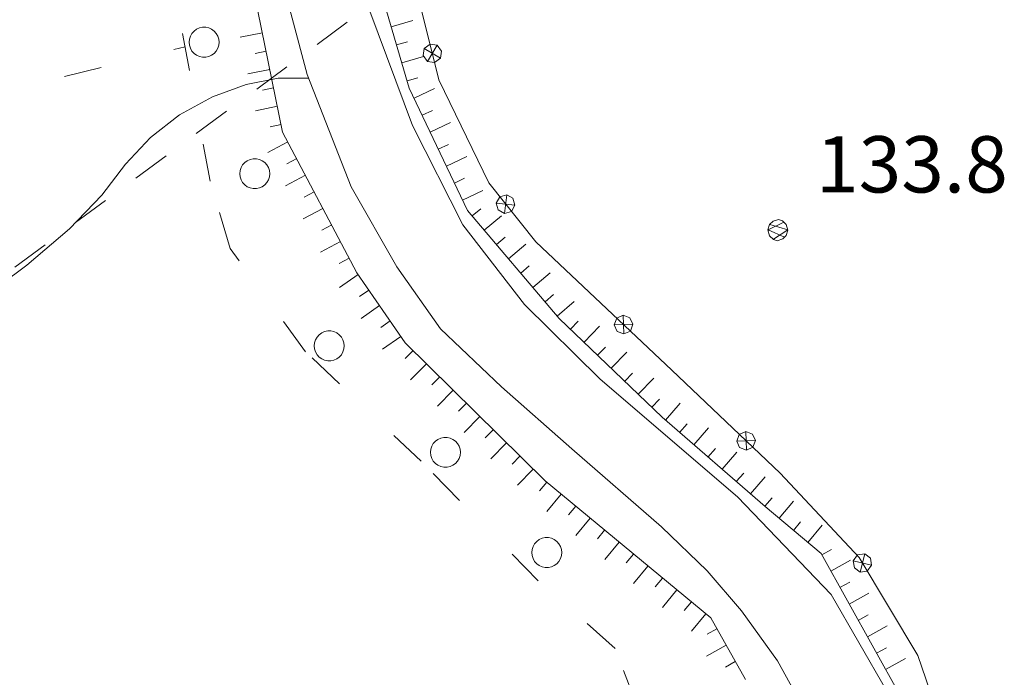
# Model space of a CAD drawing. Extents: x 557282 to 563630, y 5043217 to 5048108.
# Drawn here: x 561240 to 561292, y 5044115 to 5044150 of the extents above; entities that cross this region are included whole.
import ezdxf

# ---------------------------------------------------------------- set-up
doc = ezdxf.new("R2010")
doc.units = 0
doc.header["$LTSCALE"] = 2
doc.header["$MEASUREMENT"] = 0
for name, pattern in [('01-01', [2, 1, -1]), ('01-02', [3, 1, -2]), ('150', [1, 0.5, 0.5]), ('697', [4.5, 2.25, 2.25])]:
    doc.linetypes.add(name, pattern=pattern)
for name, color, linetype, lineweight in [('02010300', 8, 'Continuous', 20), ('03070901', 2, '01-01', 18), ('03080200', 1, '697', 13), ('05010100', 2, 'Continuous', 18), ('05030000', 2, '01-02', 18), ('07010102', 1, 'Continuous', 13), ('07020201', 2, '150', 18), ('08020400', 6, 'Continuous', 9)]:
    doc.layers.add(name, color=color, linetype=linetype, lineweight=lineweight)
doc.styles.add('Romans', font='Romans', dxfattribs={"height": 0.2})

# ---------------------------------------------------------------- blocks, each defined once
blk = doc.blocks.new('S98')
at = {"linetype": 'Continuous'}
for p, q in [((-0.268, 0.297), (-0.324, 0.235)), ((-0.2, 0.346), (-0.268, 0.297)), ((-0.124, 0.38), (-0.2, 0.346)), ((-0.042, 0.398), (-0.124, 0.38)), ((0.042, 0.398), (-0.042, 0.398)), ((0.124, 0.38), (0.042, 0.398)), ((0.2, 0.346), (0.124, 0.38)), ((0.268, 0.297), (0.2, 0.346)), ((0.324, 0.235), (0.268, 0.297)), ((-0.391, 0.083), (-0.4, 0)), ((-0.4, 0), (-0.391, -0.083)), ((-0.365, 0.163), (-0.391, 0.083)), ((-0.324, 0.235), (-0.365, 0.163)), ((0.365, 0.163), (0.324, 0.235)), ((0.391, 0.083), (0.365, 0.163)), ((0.4, 0), (0.391, 0.083)), ((0.391, -0.083), (0.4, 0)), ((-0.391, -0.083), (-0.365, -0.163)), ((-0.365, -0.163), (-0.324, -0.235)), ((-0.324, -0.235), (-0.268, -0.297)), ((0.268, -0.297), (0.324, -0.235)), ((0.324, -0.235), (0.365, -0.163)), ((0.365, -0.163), (0.391, -0.083)), ((-0.268, -0.297), (-0.2, -0.346)), ((-0.2, -0.346), (-0.124, -0.38)), ((-0.124, -0.38), (-0.042, -0.398)), ((-0.042, -0.398), (0.042, -0.398)), ((0.042, -0.398), (0.124, -0.38)), ((0.124, -0.38), (0.2, -0.346)), ((0.2, -0.346), (0.268, -0.297))]:
    blk.add_line(p, q, dxfattribs=at)
blk = doc.blocks.new('S96')
at = {"linetype": 'Continuous'}
for p, q in [((0, 0.071), (-0.036, 0.059)), ((0.027, 0.062), (0, 0.071)), ((-0.059, 0.037), (-0.071, 0.001)), ((-0.071, 0.001), (-0.059, -0.038)), ((-0.069, 0.001), (0.036, 0.053)), ((0.041, -0.048), (-0.069, 0.001)), ((-0.036, 0.059), (-0.059, 0.037)), ((-0.058, 0.037), (0.063, 0.001)), ((0.063, 0.001), (-0.034, -0.061)), ((0.052, 0.038), (0.027, 0.062)), ((0.036, 0.053), (0.036, 0.053)), ((0.051, -0.037), (0.063, 0)), ((0.063, 0), (0.052, 0.038)), ((-0.059, -0.038), (-0.034, -0.062)), ((-0.034, -0.062), (-0.008, -0.071)), ((-0.008, -0.071), (0.029, -0.059)), ((0.029, -0.059), (0.051, -0.037))]:
    blk.add_line(p, q, dxfattribs=at)
blk = doc.blocks.new('PALL05')
at = {"linetype": 'Continuous'}
for p, q in [((-0.177, 0.177), (-0.25, 0)), ((-0.25, 0), (-0.177, -0.177)), ((0, 0.25), (-0.177, 0.177)), ((0.177, -0.177), (-0.177, 0.177)), ((-0.177, -0.177), (0.177, 0.177)), ((0.177, 0.177), (0, 0.25)), ((0.25, 0), (0.177, 0.177)), ((0.177, -0.177), (0.25, 0)), ((-0.177, -0.177), (0, -0.25)), ((0, -0.25), (0.177, -0.177))]:
    blk.add_line(p, q, dxfattribs=at)
blk = doc.blocks.new('B1CORTA')
at = {"linetype": 'Continuous'}
blk.add_line((-0.3, 0), (0, 0), dxfattribs=at)
blk = doc.blocks.new('B1LUNG')
at = {"linetype": 'Continuous'}
blk.add_line((-0.6, 0), (0, 0), dxfattribs=at)

msp = doc.modelspace()

# ---------------------------------------------------------------- linework, layer by layer
at = {"layer": '02010300', "linetype": 'Continuous'}
for points in [[(561286.029, 5044114.499, 133.744), (561283.086, 5044119.621, 133.761), (561278.088, 5044124.816, 133.765), (561270.772, 5044131.087, 133.78), (561266.736, 5044135.061, 133.813), (561263.456, 5044139.3, 133.857), (561260.766, 5044144.599, 133.916), (561258.495, 5044150.693, 133.979), (561256.516, 5044158.907, 134.002), (561254.75, 5044173.744, 134.107), (561252.182, 5044203.473, 134.361), (561251.846, 5044213.1, 134.453), (561251.788, 5044233.552, 134.605), (561252.04, 5044249.537, 134.679), (561251.924, 5044259.778, 134.747), (561251.84, 5044269.316, 134.839), (561251.335, 5044280.797, 134.899), (561250.938, 5044289.27, 134.912), (561251.527, 5044300.927, 134.945), (561252.116, 5044306.668, 134.966), (561252.956, 5044308.876, 134.973), (561254.134, 5044310.554, 134.976), (561256.339, 5044312.275, 134.968)], [(561248.306, 5044217.472, 134.504), (561248.306, 5044205.005, 134.383), (561249.117, 5044191.684, 134.268), (561250.394, 5044178.222, 134.152), (561252.118, 5044161.918, 134.047), (561253.64, 5044153.073, 133.98), (561255.161, 5044147.319, 133.966), (561257.505, 5044141.326, 133.919), (561259.939, 5044137.064, 133.876), (561262.273, 5044133.76, 133.836), (561265.519, 5044130.67, 133.8), (561269.272, 5044127.367, 133.774), (561274.039, 5044123.211, 133.761), (561276.474, 5044120.866, 133.744), (561278.3, 5044118.735, 133.754), (561280.227, 5044116.071, 133.761), (561282.053, 5044112.767, 133.746)]]:
    msp.add_polyline3d(points, dxfattribs=at)
at = {"layer": '03070901', "linetype": '01-01'}
msp.add_polyline3d([(561260.521, 5044152.468, 133.978), (561208.264, 5044113.982, 134.072), (561156.868, 5044073.426, 134.126), (561099.067, 5044027.536, 133.951)], dxfattribs=at)
at = {"layer": '03080200', "linetype": '697'}
msp.add_polyline3d([(561255.203, 5044214.955, 134.46), (561255.542, 5044204.467, 134.36), (561257.053, 5044184.822, 134.149), (561258.139, 5044173.62, 134.081), (561259.537, 5044159.872, 133.994), (561260.76, 5044152.738, 133.977), (561262.185, 5044147.03, 133.921), (561264.833, 5044141.536, 133.855), (561267.345, 5044138.397, 133.826), (561274.596, 5044131.566, 133.768), (561280.367, 5044126.072, 133.769), (561284.577, 5044121.577, 133.755), (561287.7, 5044116.369, 133.746), (561289.397, 5044111.446, 133.732)], dxfattribs=at)
at = {"layer": '05030000', "linetype": '01-02'}
for points in [[(561121.808, 5044047.569, 134.095), (561136.68, 5044046.671, 134.072), (561147.318, 5044045.715, 134.036), (561166.621, 5044046.193, 134.004), (561197.068, 5044045.711, 133.958), (561208.315, 5044051.373, 133.944), (561225.945, 5044061.42, 133.959), (561256.7, 5044080.804, 133.776), (561278.799, 5044093.779, 133.743), (561279.255, 5044095.214, 133.742), (561276.975, 5044102.47, 133.755), (561271.58, 5044116.744, 133.749), (561267.476, 5044120.332, 133.772), (561261.234, 5044126.716, 133.813), (561255.079, 5044132.537, 133.883), (561251.051, 5044138.039, 133.948), (561249.988, 5044141.627, 133.961), (561247.882, 5044152.925, 134.015), (561244.234, 5044178.442, 134.206), (561242.423, 5044191.427, 134.305), (561241.663, 5044205.301, 134.423)], [(561118.172, 5044140.659, 134.698), (561178.217, 5044142.413, 134.349), (561236.41, 5044145.762, 134.059), (561248.654, 5044148.782, 133.992)]]:
    msp.add_polyline3d(points, dxfattribs=at)
at = {"layer": '07010102', "linetype": 'Continuous'}
msp.add_polyline3d([(561255.24, 5044147.117, 134), (561253.613, 5044147.118, 134), (561251.906, 5044146.786, 134), (561250.12, 5044146.123, 134), (561248.354, 5044145.159, 134), (561246.804, 5044143.961, 134), (561245.477, 5044142.529, 134), (561244.224, 5044140.883, 134), (561242.491, 5044139.09, 134), (561240.226, 5044137.157, 134), (561237.469, 5044135.111, 134), (561234.554, 5044133.16, 134), (561231.549, 5044131.349, 134), (561228.461, 5044129.669, 134), (561225.413, 5044127.893, 134), (561222.453, 5044125.931, 134), (561219.582, 5044123.783, 134), (561216.899, 5044121.631, 134), (561214.484, 5044119.619, 134), (561212.334, 5044117.747, 134), (561210.401, 5044115.98, 134), (561208.601, 5044114.26, 134)], dxfattribs=at)
at = {"layer": '07020201', "linetype": '150'}
for points in [[(561278.516, 5044115.093, 133.759), (561276.666, 5044118.363, 133.74), (561267.841, 5044125.662, 133.782), (561260.39, 5044133.019, 133.845), (561257.81, 5044136.749, 133.891), (561253.853, 5044144.249, 133.951), (561252.538, 5044150.687, 133.982), (561251.029, 5044158.095, 134.04), (561247.877, 5044180.673, 134.2), (561247.342, 5044186.242, 134.238), (561245.906, 5044204.053, 134.386), (561245.548, 5044229.177, 134.607), (561245.369, 5044267.24, 134.812), (561245.489, 5044280.007, 134.919), (561245.721, 5044297.552, 134.969), (561246.437, 5044304.562, 134.993), (561246.198, 5044306.94, 135.008), (561244.171, 5044309.068, 135.034)], [(561254.188, 5044309.193, 134.967), (561252.996, 5044304.812, 134.953), (561252.876, 5044296.05, 134.92), (561252.399, 5044282.781, 134.901), (561252.757, 5044266.759, 134.813), (561252.757, 5044249.234, 134.675), (561252.78, 5044211.479, 134.435), (561253.496, 5044195.456, 134.285), (561254.927, 5044179.934, 134.135), (561258.695, 5044153.089, 133.988), (561260.603, 5044146.58, 133.934), (561263.703, 5044140.071, 133.858), (561268.593, 5044134.313, 133.803), (561274.078, 5044129.055, 133.772), (561279.564, 5044124.299, 133.764), (561282.545, 5044121.795, 133.757), (561286.756, 5044114.239, 133.741)]]:
    msp.add_polyline3d(points, dxfattribs=at)

# ---------------------------------------------------------------- block references
at = {"layer": '03080200', "linetype": 'Continuous'}
for p, xscale, yscale, zscale, rotation in [((561261.833, 5044148.442, 133.935), 2.000000000084742, 2.000000000084754, 2.000000000084742, 194.0256141754477), ((561265.737, 5044140.407, 133.845), 2.000000000361348, 2.000000000361354, 2.000000000361348, 218.6691554891255), ((561272.022, 5044133.991, 133.788), 1.999999999507628, 1.999999999507622, 1.999999999507628, 226.7058945952603), ((561278.554, 5044127.799, 133.769), 2.000000000038046, 2.000000000038057, 2.000000000038046, 226.411166182006), ((561284.751, 5044121.288, 133.754), 1.999999999797831, 1.999999999797836, 1.999999999797832, 210.9485470167838)]:
    msp.add_blockref('PALL05', p, dxfattribs=dict(at, xscale=xscale, yscale=yscale, zscale=zscale, rotation=rotation))
at = {"layer": '05010100', "linetype": 'Continuous', "xscale": 2, "yscale": 2, "zscale": 2}
for p in [(561249.667, 5044149.034, 133.992), (561252.367, 5044142.029, 133.949), (561256.337, 5044132.857, 133.876), (561262.53, 5044127.186, 133.803), (561267.93, 5044121.849, 133.782)]:
    msp.add_blockref('S98', p, dxfattribs=at)
at = {"layer": '07020201', "linetype": 'Continuous'}
for name, p, xscale, yscale, zscale, rotation in [('B1LUNG', (561259.645, 5044149.848, 133.961), 2.000000000349113, 2.000000000349104, 2.000000000349113, 196.3373426634735), ('B1LUNG', (561252.773, 5044149.54, 133.977), 1.999999999796849, 1.999999999796842, 1.999999999796849, 11.54234519959019), ('B1CORTA', (561259.926, 5044148.888, 133.953), 2.000000000349113, 2.000000000349104, 2.000000000349113, 196.3373426634735), ('B1CORTA', (561252.973, 5044148.56, 133.972), 1.999999999796849, 1.999999999796842, 1.999999999796849, 11.54234519959019), ('B1LUNG', (561260.208, 5044147.928, 133.945), 2.000000000349113, 2.000000000349104, 2.000000000349113, 196.3373426634735), ('B1LUNG', (561253.173, 5044147.58, 133.967), 1.999999999796849, 1.999999999796842, 1.999999999796849, 11.54234519959019), ('B1CORTA', (561260.489, 5044146.969, 133.937), 2.000000000349113, 2.000000000349104, 2.000000000349113, 196.3373426634735), ('B1CORTA', (561253.373, 5044146.6, 133.962), 1.999999999796849, 1.999999999796842, 1.999999999796849, 11.54234519959019), ('B1LUNG', (561260.859, 5044146.043, 133.928), 2.000000000026808, 2.000000000026802, 2.000000000026808, 205.4696657828696), ('B1LUNG', (561253.573, 5044145.62, 133.958), 1.999999999796849, 1.999999999796842, 1.999999999796849, 11.54234519959019), ('B1CORTA', (561261.289, 5044145.14, 133.917), 2.000000000026808, 2.000000000026802, 2.000000000026808, 205.4696657828696), ('B1CORTA', (561253.773, 5044144.641, 133.953), 1.999999999796849, 1.999999999796842, 1.999999999796849, 11.54234519959019), ('B1LUNG', (561261.719, 5044144.237, 133.907), 2.000000000026808, 2.000000000026802, 2.000000000026808, 205.4696657828696), ('B1LUNG', (561254.133, 5044143.718, 133.947), 2.00000000002049, 2.000000000020492, 2.00000000002049, 27.8127928001446), ('B1CORTA', (561262.149, 5044143.334, 133.896), 2.000000000026808, 2.000000000026802, 2.000000000026808, 205.4696657828696), ('B1LUNG', (561262.579, 5044142.432, 133.886), 2.000000000026808, 2.000000000026802, 2.000000000026808, 205.4696657828696), ('B1CORTA', (561254.6, 5044142.834, 133.939), 2.00000000002049, 2.000000000020492, 2.00000000002049, 27.8127928001446), ('B1LUNG', (561255.066, 5044141.949, 133.932), 2.00000000002049, 2.000000000020492, 2.00000000002049, 27.8127928001446), ('B1CORTA', (561263.009, 5044141.529, 133.875), 2.000000000026808, 2.000000000026802, 2.000000000026808, 205.4696657828696), ('B1CORTA', (561255.533, 5044141.065, 133.925), 2.00000000002049, 2.000000000020492, 2.00000000002049, 27.8127928001446), ('B1LUNG', (561263.439, 5044140.626, 133.865), 2.000000000026808, 2.000000000026802, 2.000000000026808, 205.4696657828696), ('B1LUNG', (561255.999, 5044140.18, 133.918), 2.00000000002049, 2.000000000020492, 2.00000000002049, 27.8127928001446), ('B1CORTA', (561263.953, 5044139.777, 133.856), 1.999999999756837, 1.999999999756824, 1.999999999756837, 220.3356399026217), ('B1LUNG', (561264.6, 5044139.015, 133.848), 1.999999999756837, 1.999999999756824, 1.999999999756837, 220.3356399026217), ('B1CORTA', (561256.466, 5044139.296, 133.911), 2.00000000002049, 2.000000000020492, 2.00000000002049, 27.8127928001446), ('B1LUNG', (561256.933, 5044138.411, 133.904), 2.00000000002049, 2.000000000020492, 2.00000000002049, 27.8127928001446), ('B1CORTA', (561265.247, 5044138.253, 133.841), 1.999999999756837, 1.999999999756824, 1.999999999756837, 220.3356399026217), ('B1LUNG', (561265.894, 5044137.49, 133.834), 1.999999999756837, 1.999999999756824, 1.999999999756837, 220.3356399026217), ('B1CORTA', (561257.399, 5044137.527, 133.897), 2.00000000002049, 2.000000000020492, 2.00000000002049, 27.8127928001446), ('B1CORTA', (561266.542, 5044136.728, 133.827), 1.999999999756837, 1.999999999756824, 1.999999999756837, 220.3356399026217), ('B1LUNG', (561257.878, 5044136.65, 133.889), 2.000000000654628, 2.000000000654637, 2.000000000654628, 34.68165119014768), ('B1LUNG', (561267.189, 5044135.966, 133.819), 1.999999999756837, 1.999999999756824, 1.999999999756837, 220.3356399026217), ('B1CORTA', (561258.447, 5044135.827, 133.879), 2.000000000654628, 2.000000000654637, 2.000000000654628, 34.68165119014768), ('B1CORTA', (561267.836, 5044135.204, 133.812), 1.999999999756837, 1.999999999756824, 1.999999999756837, 220.3356399026217), ('B1LUNG', (561259.016, 5044135.005, 133.869), 2.000000000654628, 2.000000000654637, 2.000000000654628, 34.68165119014768), ('B1LUNG', (561268.483, 5044134.441, 133.805), 1.999999999756837, 1.999999999756824, 1.999999999756837, 220.3356399026217), ('B1CORTA', (561259.585, 5044134.183, 133.859), 2.000000000654628, 2.000000000654637, 2.000000000654628, 34.68165119014768), ('B1CORTA', (561269.193, 5044133.738, 133.8), 1.999999999491248, 1.999999999491251, 1.999999999491248, 226.2163571899137), ('B1LUNG', (561269.915, 5044133.046, 133.796), 1.999999999491248, 1.999999999491251, 1.999999999491248, 226.2163571899137), ('B1LUNG', (561260.154, 5044133.36, 133.849), 2.000000000654628, 2.000000000654637, 2.000000000654628, 34.68165119014768), ('B1CORTA', (561260.806, 5044132.608, 133.842), 2.0000000000857, 2.000000000085691, 2.0000000000857, 45.35984478019387), ('B1CORTA', (561270.637, 5044132.354, 133.792), 1.999999999491248, 1.999999999491251, 1.999999999491248, 226.2163571899137), ('B1LUNG', (561271.359, 5044131.662, 133.788), 1.999999999491248, 1.999999999491251, 1.999999999491248, 226.2163571899137), ('B1LUNG', (561261.518, 5044131.905, 133.836), 2.0000000000857, 2.000000000085691, 2.0000000000857, 45.35984478019387), ('B1CORTA', (561272.081, 5044130.97, 133.783), 1.999999999491248, 1.999999999491251, 1.999999999491248, 226.2163571899137), ('B1CORTA', (561262.229, 5044131.203, 133.83), 2.0000000000857, 2.000000000085691, 2.0000000000857, 45.35984478019387), ('B1LUNG', (561272.803, 5044130.278, 133.779), 1.999999999491248, 1.999999999491251, 1.999999999491248, 226.2163571899137), ('B1LUNG', (561262.941, 5044130.5, 133.824), 2.0000000000857, 2.000000000085691, 2.0000000000857, 45.35984478019387), ('B1CORTA', (561263.653, 5044129.797, 133.817), 2.0000000000857, 2.000000000085691, 2.0000000000857, 45.35984478019387), ('B1CORTA', (561273.525, 5044129.586, 133.775), 1.999999999491248, 1.999999999491251, 1.999999999491248, 226.2163571899137), ('B1LUNG', (561274.254, 5044128.903, 133.772), 1.999999999944013, 1.999999999944009, 1.999999999944013, 229.070708242468), ('B1LUNG', (561264.364, 5044129.095, 133.811), 2.0000000000857, 2.000000000085691, 2.0000000000857, 45.35984478019387), ('B1CORTA', (561275.01, 5044128.247, 133.771), 1.999999999944013, 1.999999999944009, 1.999999999944013, 229.070708242468), ('B1CORTA', (561265.076, 5044128.392, 133.805), 2.0000000000857, 2.000000000085691, 2.0000000000857, 45.35984478019387), ('B1LUNG', (561275.765, 5044127.592, 133.77), 1.999999999944013, 1.999999999944009, 1.999999999944013, 229.070708242468), ('B1LUNG', (561265.787, 5044127.69, 133.799), 2.0000000000857, 2.000000000085691, 2.0000000000857, 45.35984478019387), ('B1CORTA', (561276.521, 5044126.937, 133.769), 1.999999999944013, 1.999999999944009, 1.999999999944013, 229.070708242468), ('B1LUNG', (561277.276, 5044126.282, 133.768), 1.999999999944013, 1.999999999944009, 1.999999999944013, 229.070708242468), ('B1CORTA', (561266.499, 5044126.987, 133.793), 2.0000000000857, 2.000000000085691, 2.0000000000857, 45.35984478019387), ('B1LUNG', (561267.21, 5044126.284, 133.787), 2.0000000000857, 2.000000000085691, 2.0000000000857, 45.35984478019387), ('B1CORTA', (561278.032, 5044125.627, 133.766), 1.999999999944013, 1.999999999944009, 1.999999999944013, 229.070708242468), ('B1CORTA', (561267.928, 5044125.589, 133.782), 2.00000000011711, 2.000000000117097, 2.00000000011711, 50.40690879438839), ('B1LUNG', (561278.787, 5044124.972, 133.765), 1.999999999944013, 1.999999999944009, 1.999999999944013, 229.070708242468), ('B1LUNG', (561268.699, 5044124.952, 133.778), 2.00000000011711, 2.000000000117097, 2.00000000011711, 50.40690879438839), ('B1CORTA', (561279.543, 5044124.317, 133.764), 1.999999999944013, 1.999999999944009, 1.999999999944013, 229.070708242468), ('B1LUNG', (561280.308, 5044123.673, 133.762), 1.999999999586387, 1.999999999586379, 1.999999999586387, 229.9786660031294), ('B1CORTA', (561269.47, 5044124.314, 133.774), 2.00000000011711, 2.000000000117097, 2.00000000011711, 50.40690879438839), ('B1LUNG', (561270.24, 5044123.677, 133.771), 2.00000000011711, 2.000000000117097, 2.00000000011711, 50.40690879438839), ('B1CORTA', (561281.074, 5044123.03, 133.761), 1.999999999586387, 1.999999999586379, 1.999999999586387, 229.9786660031294), ('B1CORTA', (561271.011, 5044123.04, 133.767), 2.00000000011711, 2.000000000117097, 2.00000000011711, 50.40690879438839), ('B1LUNG', (561281.84, 5044122.387, 133.759), 1.999999999586387, 1.999999999586379, 1.999999999586387, 229.9786660031294), ('B1LUNG', (561271.781, 5044122.402, 133.763), 2.00000000011711, 2.000000000117097, 2.00000000011711, 50.40690879438839), ('B1CORTA', (561282.584, 5044121.726, 133.757), 2.000000000046007, 2.000000000046015, 2.000000000046007, 209.1312285800867), ('B1CORTA', (561272.552, 5044121.765, 133.76), 2.00000000011711, 2.000000000117097, 2.00000000011711, 50.40690879438839), ('B1LUNG', (561283.071, 5044120.852, 133.755), 2.000000000046007, 2.000000000046015, 2.000000000046007, 209.1312285800867), ('B1LUNG', (561273.323, 5044121.128, 133.756), 2.00000000011711, 2.000000000117097, 2.00000000011711, 50.40690879438839), ('B1CORTA', (561274.093, 5044120.49, 133.753), 2.00000000011711, 2.000000000117097, 2.00000000011711, 50.40690879438839), ('B1LUNG', (561274.864, 5044119.853, 133.749), 2.00000000011711, 2.000000000117097, 2.00000000011711, 50.40690879438839), ('B1CORTA', (561283.557, 5044119.979, 133.753), 2.000000000046007, 2.000000000046015, 2.000000000046007, 209.1312285800867), ('B1LUNG', (561284.044, 5044119.105, 133.751), 2.000000000046007, 2.000000000046015, 2.000000000046007, 209.1312285800867), ('B1CORTA', (561275.634, 5044119.216, 133.745), 2.00000000011711, 2.000000000117097, 2.00000000011711, 50.40690879438839), ('B1LUNG', (561276.405, 5044118.578, 133.742), 2.00000000011711, 2.000000000117097, 2.00000000011711, 50.40690879438839), ('B1CORTA', (561284.531, 5044118.232, 133.749), 2.000000000046007, 2.000000000046015, 2.000000000046007, 209.1312285800867), ('B1CORTA', (561276.992, 5044117.787, 133.744), 2.000000000216023, 2.000000000216033, 2.000000000216023, 29.50503823340772), ('B1LUNG', (561285.018, 5044117.358, 133.747), 2.000000000046007, 2.000000000046015, 2.000000000046007, 209.1312285800867), ('B1LUNG', (561277.484, 5044116.917, 133.749), 2.000000000216023, 2.000000000216033, 2.000000000216023, 29.50503823340772), ('B1CORTA', (561285.505, 5044116.485, 133.746), 2.000000000046007, 2.000000000046015, 2.000000000046007, 209.1312285800867), ('B1LUNG', (561285.991, 5044115.611, 133.744), 2.000000000046007, 2.000000000046015, 2.000000000046007, 209.1312285800867), ('B1CORTA', (561277.977, 5044116.046, 133.754), 2.000000000216023, 2.000000000216033, 2.000000000216023, 29.50503823340772)]:
    msp.add_blockref(name, p, dxfattribs=dict(at, xscale=xscale, yscale=yscale, zscale=zscale, rotation=rotation))
at = {"layer": '08020400', "linetype": 'Continuous', "xscale": 8, "yscale": 8, "zscale": 8}
msp.add_blockref('S96', (561280.279, 5044139.027, 133.783), dxfattribs=at)

# ---------------------------------------------------------------- texts
at = {"layer": '08020400', "linetype": 'Continuous', "style": 'Romans'}
msp.add_text('133.8', height=3, dxfattribs=at).set_placement((561282.279, 5044141.027))

doc.saveas('drawing.dxf')
